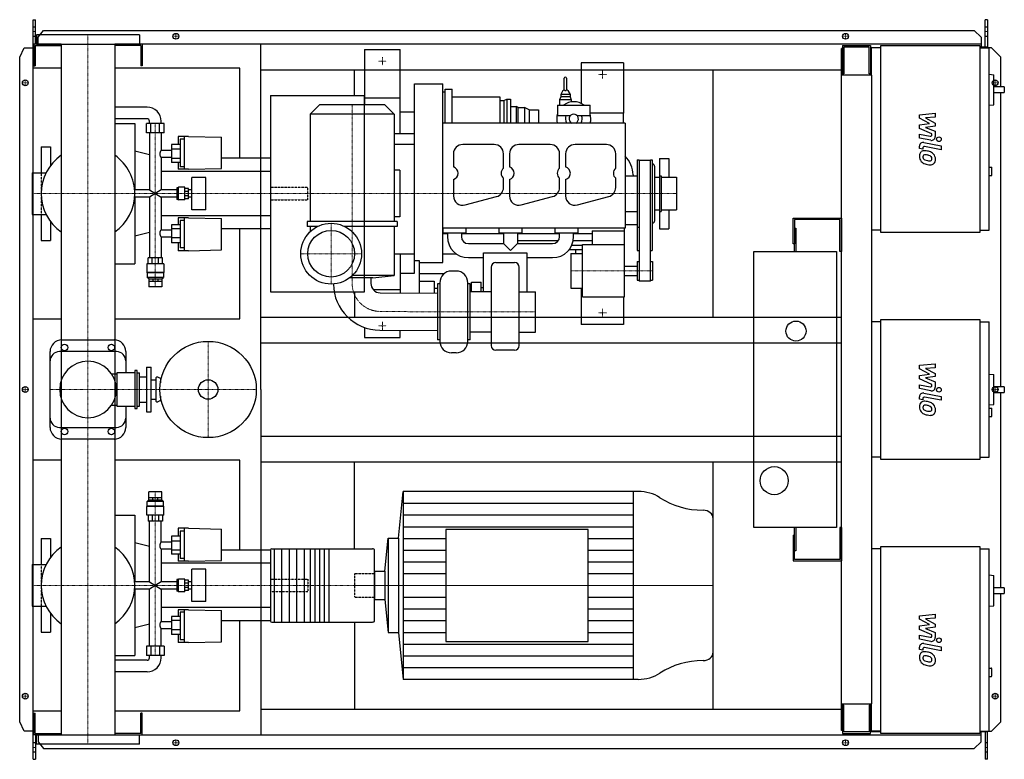
# Model space of a CAD drawing. Extents: x -146 to 1960, y -791 to 791.
import ezdxf

# ---------------------------------------------------------------- set-up
doc = ezdxf.new("R2010")
doc.units = 0
doc.linetypes.add('DASHDOT', pattern=[1, 0.5, -0.25, 0, -0.25])
doc.linetypes.add('HIDDEN', pattern=[0.375, 0.25, -0.125])
doc.layers.get('0').update_dxf_attribs({"color": 124})
doc.layers.add('CP_AXIS', color=143, linetype='DASHDOT', lineweight=18)
doc.layers.add('CP_DETAL', color=33, linetype='Continuous')
doc.layers.add('cp_hidde', color=203, linetype='HIDDEN')

msp = doc.modelspace()

# ---------------------------------------------------------------- linework, layer by layer
for p, q in [((-117, 791), (-112.3, 791)), ((-117, -791), (-117, 791)), ((-112.3, 738.5), (-112.3, 791)), ((1923.4, 791), (1918.4, 791)), ((1918.4, 732.5), (1918.4, 791)), ((1923.4, 791), (1923.4, 730.5)), ((110, 758.5), (-110, 758.5)), ((-110, 758.5), (-110, 738.5)), ((-106.3, 753.6), (-95.1, 768.1)), ((-95.1, 768.1), (1895.1, 768.1)), ((110, 758.5), (110, 738.5)), ((1895.1, 768.1), (1910.3, 753.6)), ((-57.2, 738.5), (-116, 738.5)), ((-116, 738.5), (-116, 692.5)), ((-110, 738.5), (110, 738.5)), ((-106.3, 738.5), (-106.3, 753.6)), ((-57.2, 738.5), (-57.2, -738.5)), ((1910.3, 738.5), (57.1, 738.5)), ((57.1, 738.5), (57.1, -738.5)), ((116, 738.5), (116, 692.5)), ((370, 0), (370, 738.5)), ((1910.3, 753.6), (1910.3, 732.5)), ((-146, 710.5), (-136.3, 731)), ((-136.3, 731), (-117, 731)), ((-113, 735.5), (-57.2, 735.5)), ((-113, 735.5), (-113, 692.5)), ((113, 735.5), (57.1, 735.5)), ((113, 735.5), (113, 692.5)), ((591.5, 727), (591.5, 609)), ((591.5, 727), (667.5, 727)), ((667.5, 547.7), (667.5, 727)), ((1613.5, 729.5), (1611, 729.5)), ((1611, -729.5), (1611, 729.5)), ((1613.5, 735.5), (1673.1, 735.5)), ((1613.5, 735.5), (1613.5, 672.2)), ((1670.3, 732.5), (1616.3, 732.5)), ((1616.3, 732.5), (1616.3, 675.3)), ((1670.3, 675.3), (1670.3, 732.5)), ((1673.1, 735.5), (1673.1, 672.2)), ((1673.1, 719.5), (1675, 719.5)), ((1675, 730.5), (1675, 672.2)), ((1695.2, 730.5), (1675, 730.5)), ((1695.2, 735.5), (1907.2, 735.5)), ((1695.2, 335.5), (1695.2, 735.5)), ((1907.2, 735.5), (1907.2, 335.5)), ((1923.4, 732.5), (1907.2, 732.5)), ((1907.2, 730.5), (1927.4, 730.5)), ((1932, 731), (1923.4, 731)), ((1927.4, 340.5), (1927.4, 730.5)), ((1952, 710.5), (1932, 731)), ((-146, -710.5), (-146, 710.5)), ((1145, 699), (1055, 699)), ((1055, 699), (1055, 611.7)), ((1145, 699), (1145, 591)), ((1952, 647.1), (1952, 710.5)), ((-57.2, 687), (-117, 687)), ((-117, 151), (-117, 687)), ((-116, 692.5), (-113, 692.5)), ((324.7, 687), (57.1, 687)), ((116, 692.5), (113, 692.5)), ((324.7, 494.7), (324.7, 687)), ((370, 683.5), (1611, 683.5)), ((570, 629), (570, 683.5)), ((1337, 154.5), (1337, 683.5)), ((1616.3, 675.3), (1613.5, 675.3)), ((1673.1, 675.3), (1670.3, 675.3)), ((1927.4, 674.3), (1937.2, 673.2)), ((698.5, 654), (758.5, 654)), ((698.5, 248.5), (698.5, 654)), ((758.5, 271.9), (758.5, 654)), ((1018.5, 640.9), (1018.5, 665.9)), ((1023.5, 665.9), (1023.5, 640.9)), ((1676, 672.2), (1611, 672.2)), ((1676, -672.2), (1676, 672.2)), ((1937.2, 609), (1937.2, 673.2)), ((758.5, 636.5), (763.5, 636.5)), ((763.5, 570), (763.5, 642.3)), ((763.5, 642.3), (778.5, 642.3)), ((778.5, 570), (778.5, 642.3)), ((1015.8, 639.6), (1011, 630.9)), ((1018.5, 640.9), (1018, 640.9)), ((1024, 640.9), (1023.5, 640.9)), ((1026.2, 639.6), (1031, 630.9)), ((1959.5, 647.1), (1937.2, 647.1)), ((1937.2, 635.1), (1959.5, 635.1)), ((1952, 5.6), (1952, 635.1)), ((1959.5, 647.1), (1959.5, 635.1)), ((390, 629), (390, 209)), ((390, 629), (591, 629)), ((591, 209), (591, 629)), ((591.5, 624), (667.5, 624)), ((778.5, 626), (880.5, 626)), ((880.5, 626), (880.5, 570)), ((880.5, 618), (889.5, 618)), ((889.5, 618), (895.5, 621)), ((889.5, 618), (889.5, 570)), ((895.5, 621), (895.5, 570)), ((895.5, 621), (903.5, 621)), ((903.5, 621), (903.5, 570)), ((1011, 625.9), (1008.5, 619.9)), ((1033.5, 619.9), (1008.5, 619.9)), ((1008.5, 619.9), (1008.5, 608)), ((1031, 630.9), (1011, 630.9)), ((1011, 630.9), (1011, 625.9)), ((1031, 625.9), (1011, 625.9)), ((1031, 630.9), (1031, 625.9)), ((1031, 625.9), (1033.5, 619.9)), ((1033.5, 619.9), (1033.5, 615.1)), ((126.4, 604), (57.1, 604)), ((495, 609), (475, 589)), ((635, 609), (495, 609)), ((635, 609), (655, 589)), ((667.5, 594), (698.5, 594)), ((903.5, 605), (915.5, 605)), ((915.5, 605), (915.5, 570)), ((919.5, 603), (915.5, 605)), ((919.5, 603), (919.5, 570)), ((919.5, 603), (933.5, 603)), ((933.5, 603), (933.5, 570)), ((943.5, 598), (933.5, 603)), ((943.5, 598), (943.5, 570)), ((943.5, 598), (963.5, 598)), ((963.5, 598), (963.5, 570)), ((1003.8, 608), (1003.8, 586)), ((1003.8, 608), (1073.8, 608)), ((1073.8, 586), (1073.8, 608)), ((1145, 591), (1073.8, 591)), ((1145, 570), (1145, 591)), ((1927.4, 607.9), (1937.2, 609)), ((126.4, 579), (57.1, 579)), ((57.1, 569), (100.5, 569)), ((100.5, 569), (100.5, 426.8)), ((162.7, 569), (125.4, 569)), ((125.4, 549.2), (125.4, 569)), ((131.4, 569), (131.4, 574)), ((134.7, 549.2), (134.7, 569)), ((153.3, 549.2), (153.3, 569)), ((156.6, 569), (156.6, 574)), ((162.7, 549.2), (162.7, 569)), ((655, 589), (475, 589)), ((475, 589), (475, 359)), ((655, 589), (655, 359)), ((1148.5, 570), (758.5, 570)), ((1003.8, 586), (1031.6, 586)), ((1045.9, 586), (1073.8, 586)), ((1148.5, 570), (1148.5, 345)), ((162.7, 549.2), (125.4, 549.2)), ((131.4, 549.2), (131.4, 426.8)), ((156.6, 549.2), (156.6, 511.4)), ((655, 547.7), (698.5, 547.7)), ((192.9, 541.1), (192.9, 524)), ((215.1, 541.1), (192.9, 541.1)), ((197, 535.2), (197, 476.2)), ((206.1, 535.2), (197, 535.2)), ((206.1, 471.1), (206.1, 541.1)), ((215.1, 541.1), (285.7, 539.5)), ((285.7, 472.5), (285.7, 539.5)), ((-100, 519), (-100, 463.4)), ((-100, 519), (-80, 519)), ((-80, 519), (-80, 479)), ((131.4, 502), (100.5, 510)), ((178.3, 511.4), (156.6, 511.4)), ((197, 524), (178.3, 524)), ((178.3, 524), (178.3, 485.6)), ((197, 513.7), (178.3, 513.7)), ((698.5, 524), (655, 524)), ((868.5, 524), (801.5, 524)), ((988.5, 524), (921.5, 524)), ((1108.5, 524), (1041.5, 524)), ((156.6, 496.4), (156.6, 426.8)), ((178.3, 496.4), (156.6, 496.4)), ((197, 494.3), (178.3, 494.3)), ((197, 485.6), (178.3, 485.6)), ((192.9, 485.6), (192.9, 471.1)), ((390, 494.7), (285.7, 494.7)), ((390, 494.7), (390, 343.3)), ((781.5, 504), (781.5, 475.9)), ((888.5, 473.2), (888.5, 504)), ((901.5, 504), (901.5, 475.9)), ((1008.5, 473.2), (1008.5, 504)), ((1021.5, 504), (1021.5, 475.9)), ((1128.5, 473.2), (1128.5, 504)), ((1174.5, 491), (1174.5, 297)), ((1174.5, 491), (1178.5, 491)), ((1178.5, 491), (1178.5, 232)), ((1203, 490), (1178.5, 490)), ((1203, 232), (1203, 491)), ((1203, 491), (1206.5, 491)), ((1206.5, 491), (1206.5, 297)), ((1222, 494), (1222, 454)), ((1222, 494), (1242, 494)), ((1242, 494), (1242, 454)), ((-119.4, 463.4), (-119.4, 374.6)), ((-119.4, 463.4), (-89.6, 463.4)), ((390, 466.6), (156.6, 466.6)), ((215.1, 471.1), (192.9, 471.1)), ((206.1, 476.2), (197, 476.2)), ((215.1, 471.1), (285.7, 472.5)), ((666.7, 469), (655, 469)), ((666.7, 469), (666.7, 369)), ((1207.5, 482), (1206.5, 482)), ((1211.5, 478), (1211.5, 360)), ((1927.4, 475.7), (1932.5, 475.7)), ((1932.5, 457.7), (1932.5, 475.7)), ((222.2, 384.2), (222.2, 453.8)), ((252, 453.8), (222.2, 453.8)), ((252, 384.2), (252, 453.8)), ((781.5, 449.1), (781.5, 414)), ((888.5, 432), (888.5, 451.8)), ((901.5, 449.1), (901.5, 414)), ((1008.5, 432), (1008.5, 451.8)), ((1021.5, 449.1), (1021.5, 414)), ((1128.5, 432), (1128.5, 451.8)), ((1148.5, 457), (1174.5, 457)), ((1165.5, 459), (1165.5, 457)), ((1211.5, 454), (1222.5, 454)), ((1222.5, 457), (1222.5, 381)), ((1222.5, 457), (1225.5, 457)), ((1225.5, 457), (1225.5, 381)), ((1225.5, 454), (1258.5, 454)), ((1258.5, 454), (1258.5, 384)), ((1927.4, 457.7), (1932.5, 457.7)), ((131.4, 426.8), (99.7, 426.8)), ((131.4, 426.8), (156.6, 411.2)), ((156.6, 426.8), (131.4, 411.2)), ((190.3, 426.8), (156.6, 426.8)), ((192.4, 431.3), (190.3, 431.3)), ((190.3, 431.3), (190.3, 406.7)), ((192.4, 431.3), (193.5, 432.5)), ((192.4, 406.7), (192.4, 431.3)), ((193.5, 405.5), (193.5, 432.5)), ((207.1, 432.5), (193.5, 432.5)), ((207.1, 405.5), (207.1, 432.5)), ((215.1, 430.2), (207.1, 430.2)), ((215.1, 423.6), (207.1, 423.6)), ((215.1, 407.8), (215.1, 430.2)), ((222.2, 426.8), (215.1, 426.8)), ((131.4, 411.2), (99.7, 411.2)), ((100.5, 411.2), (100.5, 269)), ((131.4, 411.2), (131.4, 281.7)), ((156.6, 411.2), (156.6, 341.6)), ((190.3, 411.2), (156.6, 411.2)), ((192.4, 406.7), (190.3, 406.7)), ((192.4, 406.7), (193.5, 405.5)), ((207.1, 405.5), (193.5, 405.5)), ((215.1, 414.4), (207.1, 414.4)), ((215.1, 407.8), (207.1, 407.8)), ((222.2, 411.2), (215.1, 411.2)), ((806.7, 394.7), (873.7, 412.6)), ((926.7, 394.7), (993.7, 412.6)), ((1046.7, 394.7), (1113.7, 412.6)), ((252, 384.2), (222.2, 384.2)), ((1148.5, 381), (1174.5, 381)), ((1211.5, 384), (1222.5, 384)), ((1222, 384), (1222, 344)), ((1222.5, 381), (1225.5, 381)), ((1225.5, 384), (1258.5, 384)), ((1242, 384), (1242, 344)), ((-119.4, 374.6), (-89.6, 374.6)), ((-100, 374.6), (-100, 319)), ((-80, 359), (-80, 319)), ((390, 371.4), (156.6, 371.4)), ((192.9, 366.9), (192.9, 352.4)), ((215.1, 366.9), (192.9, 366.9)), ((197, 361.8), (197, 302.8)), ((206.1, 361.8), (197, 361.8)), ((206.1, 296.9), (206.1, 366.9)), ((215.1, 366.9), (285.7, 365.5)), ((285.7, 298.5), (285.7, 365.5)), ((661, 359), (469, 359)), ((469, 359), (469, 349)), ((666.7, 369), (655, 369)), ((661, 359), (661, 349)), ((1508, 311.5), (1508, 366.5)), ((1508, 366.5), (1611, 366.5)), ((1511, 363.5), (1511, 311.5)), ((1608, 363.5), (1511, 363.5)), ((1608, 295), (1608, 363.5)), ((1611, 366.5), (1611, 295)), ((156.6, 341.6), (178.3, 341.6)), ((197, 352.4), (178.3, 352.4)), ((178.3, 352.4), (178.3, 314)), ((197, 343.7), (178.3, 343.7)), ((390, 343.3), (285.7, 343.3)), ((324.7, 151), (324.7, 343.3)), ((491.7, 349), (469, 349)), ((475, 349), (475, 337.4)), ((661, 349), (548.3, 349)), ((655, 349), (655, 244)), ((1148.5, 345), (758.5, 345)), ((759, 345), (759, 335)), ((808.5, 335), (808.5, 345)), ((878.5, 345), (878.5, 335)), ((928.5, 335), (928.5, 345)), ((998.5, 345), (998.5, 335)), ((1048.5, 335), (1048.5, 345)), ((1078.5, 339.3), (1147.5, 339.3)), ((1078.5, 339.3), (1078.5, 310)), ((1147.5, 198), (1147.5, 345)), ((1148.5, 353), (1174.5, 353)), ((1174.5, 347), (1178.5, 347)), ((1207.5, 356), (1206.5, 356)), ((1222, 344), (1242, 344)), ((1511, 345), (1514, 345)), ((1514, 345), (1514, 295)), ((1695.2, 340.5), (1676, 340.5)), ((1907.2, 340.5), (1927.4, 340.5)), ((-100, 319), (-80, 319)), ((131.4, 336), (100.5, 328)), ((156.6, 326.6), (156.6, 281.7)), ((156.6, 326.6), (178.3, 326.6)), ((197, 324.3), (178.3, 324.3)), ((758.5, 335), (808.5, 335)), ((758.5, 334), (768.5, 334)), ((768.5, 335), (768.5, 327)), ((798.5, 335), (798.5, 327)), ((798.5, 334), (888.5, 334)), ((878.5, 335), (928.5, 335)), ((888.5, 335), (888.5, 312)), ((918.5, 335), (918.5, 312)), ((918.5, 334), (1008.5, 334)), ((918.5, 319), (1006.2, 319)), ((998.5, 335), (1048.5, 335)), ((1008.5, 327), (1008.5, 335)), ((1037.8, 319), (1078.5, 319)), ((1038.5, 327), (1038.5, 335)), ((1038.5, 334), (1078.5, 334)), ((1907.2, 335.5), (1695.2, 335.5)), ((197, 314), (178.3, 314)), ((192.9, 314), (192.9, 296.9)), ((215.1, 296.9), (192.9, 296.9)), ((206.1, 302.8), (197, 302.8)), ((215.1, 296.9), (285.7, 298.5)), ((813.5, 312), (888.5, 312)), ((903.5, 297), (888.5, 312)), ((918.5, 312), (903.5, 297)), ((918.5, 312), (993.5, 312)), ((1057.5, 299), (1028.7, 299)), ((1034.7, 309), (1057.5, 309)), ((1043.5, 291), (1043.5, 299)), ((1057.5, 198), (1057.5, 310)), ((1057.5, 310), (1147.5, 310)), ((1174.5, 297), (1178.5, 297)), ((1203, 297), (1206.5, 297)), ((1424, -295), (1424, 295)), ((1424, 295), (1601, 295)), ((1511, 311.5), (1508, 311.5)), ((1511, 295), (1511, 311.5)), ((1601, 295), (1601, -295)), ((1611, 295), (1608, 295)), ((159.7, 281.7), (128.4, 281.7)), ((128.4, 268.6), (128.4, 281.7)), ((137.6, 268.6), (137.6, 281.7)), ((150.5, 268.6), (150.5, 281.7)), ((159.7, 268.6), (159.7, 281.7)), ((655, 290.3), (698.5, 290.3)), ((667.5, 290.3), (667.5, 206.6)), ((698.5, 275.7), (708.5, 275.7)), ((708.5, 275.7), (708.5, 206.2)), ((758.5, 290), (787.9, 290)), ((813.5, 282), (845.5, 282)), ((845.5, 292.2), (938.5, 292.2)), ((845.5, 208.9), (845.5, 292.2)), ((938.5, 292.2), (938.5, 208.9)), ((938.5, 282), (993.5, 282)), ((1032.5, 291), (1032.5, 217)), ((1032.5, 291), (1057.5, 291)), ((1174.5, 274), (1174.5, 234)), ((1174.5, 274), (1178.5, 274)), ((1203, 274), (1207.5, 274)), ((1207.5, 274), (1207.5, 234)), ((57.1, 269), (100.5, 269)), ((162.2, 268.6), (125.9, 268.6)), ((125.9, 268.6), (125.9, 250.6)), ((162.2, 268.6), (162.2, 250.6)), ((708.5, 271.9), (758.5, 271.9)), ((787.3, 253.4), (777.3, 253.4)), ((862.3, 261.6), (862.3, 93.8)), ((872.3, 271.5), (912.3, 271.5)), ((922.3, 93.8), (922.3, 261.6)), ((1147.5, 264), (1174.5, 264)), ((162.2, 250.6), (125.9, 250.6)), ((126.9, 249.8), (125.9, 250.6)), ((161.2, 249.8), (126.9, 249.8)), ((126.9, 249.8), (126.9, 239.8)), ((161.2, 239.8), (126.9, 239.8)), ((130.4, 236.6), (126.9, 239.8)), ((130.4, 236.6), (157.6, 236.6)), ((130.4, 236.6), (130.4, 231.6)), ((130.5, 231.6), (157.6, 231.6)), ((130.5, 231.6), (130.5, 219.6)), ((138.4, 236.6), (138.4, 231.6)), ((149.7, 236.6), (149.7, 231.6)), ((157.6, 236.6), (161.2, 239.8)), ((157.6, 236.6), (157.6, 231.6)), ((157.6, 231.6), (157.6, 219.6)), ((161.2, 249.8), (162.2, 250.6)), ((161.2, 249.8), (161.2, 239.8)), ((609, 239), (559.7, 239)), ((655, 244), (565.4, 244)), ((605, 239), (604.9, 227.1)), ((609, 239), (655, 244)), ((667.5, 248.5), (698.5, 248.5)), ((708.5, 248.4), (762.2, 248.4)), ((708.5, 231.8), (740.5, 231.8)), ((740.5, 231.8), (740.5, 206)), ((1147.5, 244), (1174.5, 244)), ((1174.5, 234), (1178.5, 234)), ((1203, 232), (1178.5, 232)), ((1203, 234), (1207.5, 234)), ((157.6, 219.6), (130.5, 219.6)), ((609.6, 214), (667.5, 214)), ((747.3, 216.2), (740.5, 216.2)), ((747.3, 225.9), (747.3, 105.9)), ((752.3, 225.9), (747.3, 225.9)), ((752.3, 228.4), (752.3, 103.4)), ((812.3, 103.4), (812.3, 228.4)), ((817.3, 225.9), (812.3, 225.9)), ((817.3, 105.9), (817.3, 225.9)), ((820.5, 208.9), (820.5, 229.7)), ((820.5, 229.7), (840.5, 229.7)), ((840.5, 208.9), (840.5, 229.7)), ((840.5, 218), (845.5, 218)), ((1032.5, 217), (1057.5, 217)), ((1055, 217), (1055, 139)), ((390, 209), (591, 209)), ((570, 209), (570, 154.5)), ((624.7, 206.9), (747.3, 205.9)), ((862.3, 208.9), (817.3, 208.9)), ((922.3, 208.9), (957.3, 208.9)), ((957.3, 122.9), (957.3, 208.9)), ((1057.5, 198), (1147.5, 198)), ((1145, 198), (1145, 139)), ((-117, 151), (-57.2, 151)), ((57.1, 151), (324.7, 151)), ((370, 154.5), (1611, 154.5)), ((1695.2, 150), (1907.2, 150)), ((1695.2, -150), (1695.2, 150)), ((1907.2, 150), (1907.2, -150)), ((591.5, 132.7), (591.5, 111)), ((624.1, 126.9), (747.3, 125.9)), ((667.5, 111), (667.5, 126.6)), ((1145, 139), (1055, 139)), ((1695.2, 145), (1676, 145)), ((1907.2, 145), (1927.4, 145)), ((1927.4, -145), (1927.4, 145)), ((-56, 106), (56, 106)), ((591.5, 111), (667.5, 111)), ((752.3, 105.9), (747.3, 105.9)), ((817.3, 105.9), (812.3, 105.9)), ((862.3, 122.9), (817.3, 122.9)), ((922.3, 122.9), (957.3, 122.9)), ((370, 99.5), (1611, 99.5)), ((-81, -81), (-81, 81)), ((61, 81), (-61, 81)), ((81, 81), (81, 35.3)), ((787.3, 78.4), (777.3, 78.4)), ((912.3, 83.8), (872.3, 83.8)), ((125, 47.5), (125, -47.5)), ((125, 47.5), (135, 47.5)), ((135, -47.5), (135, 47.5)), ((50.5, 33.3), (61.7, 33.3)), ((61.7, 35.3), (61.7, -35.3)), ((100, 35.3), (61.7, 35.3)), ((100, 40.3), (100, -40.3)), ((105, 40.3), (100, 40.3)), ((105, -40.3), (105, 40.3)), ((105, 35.3), (110, 35.3)), ((110, -35.3), (110, 35.3)), ((110, 27), (125, 27)), ((145, 23.5), (145, -23.5)), ((155, 23.5), (149.3, 26.2)), ((155, 23.5), (155, 14.3)), ((155, 23.5), (156.7, 23.5)), ((1927.4, 33.1), (1937.2, 32.1)), ((1937.2, -32.1), (1937.2, 32.1)), ((135, 21), (145, 21)), ((370, 0), (370, -738.5)), ((1959.5, 5.6), (1937.2, 5.6)), ((1959.5, 5.6), (1959.5, -6.2)), ((135, -21), (145, -21)), ((155, -14.3), (155, -23.5)), ((1937.2, -6.2), (1959.5, -6.2)), ((1952, -424.5), (1952, -6.2)), ((50.5, -33.3), (61.7, -33.3)), ((61.7, -35.3), (100, -35.3)), ((81, -35.3), (81, -81)), ((100, -40.3), (105, -40.3)), ((105, -35.3), (110, -35.3)), ((110, -27), (125, -27)), ((155, -23.5), (149.3, -26.2)), ((155, -23.5), (156.7, -23.5)), ((1927.4, -33.1), (1937.2, -32.1)), ((1927.4, -39.7), (1932.5, -39.7)), ((1932.5, -57.8), (1932.5, -39.7)), ((125, -47.5), (135, -47.5)), ((1927.4, -57.8), (1932.5, -57.8)), ((-61, -81), (61, -81)), ((370, -99.5), (1611, -99.5)), ((56, -106), (-56, -106)), ((1695.2, -145), (1676, -145)), ((1907.2, -145), (1927.4, -145)), ((-57.2, -151), (-117, -151)), ((-117, -687), (-117, -151)), ((324.7, -151), (57.1, -151)), ((324.7, -343.3), (324.7, -151)), ((370, -154.5), (1611, -154.5)), ((570, -340.5), (570, -154.5)), ((1337, -683.5), (1337, -154.5)), ((1907.2, -150), (1695.2, -150)), ((130.4, -236.2), (130.4, -231.1)), ((157.6, -219), (130.5, -219)), ((130.5, -231.1), (130.5, -219)), ((130.5, -231.1), (157.6, -231.1)), ((138.4, -236.2), (138.4, -231.1)), ((149.7, -236.2), (149.7, -231.1)), ((157.6, -231.1), (157.6, -219)), ((157.6, -236.2), (157.6, -231.1)), ((663.7, -318), (674.3, -218)), ((1176.7, -218), (674.3, -218)), ((674.3, -218), (674.3, -620)), ((1166.1, -218), (1166.1, -620)), ((126.9, -249.6), (125.9, -250.4)), ((162.2, -250.4), (125.9, -250.4)), ((125.9, -268.6), (125.9, -250.4)), ((130.4, -236.2), (126.9, -239.5)), ((161.2, -239.5), (126.9, -239.5)), ((126.9, -249.6), (126.9, -239.5)), ((161.2, -249.6), (126.9, -249.6)), ((130.4, -236.2), (157.6, -236.2)), ((157.6, -236.2), (161.2, -239.5)), ((161.2, -249.6), (161.2, -239.5)), ((161.2, -249.6), (162.2, -250.4)), ((162.2, -268.6), (162.2, -250.4)), ((57.1, -269), (100.5, -269)), ((100.5, -269), (100.5, -411.2)), ((162.2, -268.6), (125.9, -268.6)), ((128.4, -268.6), (128.4, -281.7)), ((137.6, -268.6), (137.6, -281.7)), ((150.5, -268.6), (150.5, -281.7)), ((159.7, -268.6), (159.7, -281.7)), ((159.7, -281.7), (128.4, -281.7)), ((131.4, -411.2), (131.4, -281.7)), ((156.6, -326.6), (156.6, -281.7)), ((1337, -561.8), (1337, -276.2)), ((197, -314), (178.3, -314)), ((178.3, -314), (178.3, -352.4)), ((192.9, -296.9), (192.9, -314)), ((215.1, -296.9), (192.9, -296.9)), ((197, -302.8), (197, -361.8)), ((206.1, -302.8), (197, -302.8)), ((206.1, -366.9), (206.1, -296.9)), ((215.1, -296.9), (285.7, -298.5)), ((285.7, -365.5), (285.7, -298.5)), ((765, -299.1), (765, -538.9)), ((1069.5, -299.1), (765, -299.1)), ((1069.5, -538.9), (1069.5, -299.1)), ((1601, -295), (1424, -295)), ((1508, -311.5), (1508, -366.5)), ((1508, -311.5), (1511, -311.5)), ((1511, -311.5), (1511, -295)), ((1511, -363.5), (1511, -311.5)), ((1514, -295), (1514, -345)), ((1611, -295), (1608, -295)), ((1608, -295), (1608, -363.5)), ((1611, -295), (1611, -366.5)), ((-100, -319), (-100, -374.6)), ((-100, -319), (-80, -319)), ((-80, -319), (-80, -359)), ((131.4, -336), (100.5, -328)), ((178.3, -326.6), (156.6, -326.6)), ((197, -324.3), (178.3, -324.3)), ((634.5, -388.7), (642, -318)), ((642, -318), (642, -520)), ((642, -318), (663.7, -318)), ((663.7, -318), (663.7, -520)), ((1695.2, -335.5), (1907.2, -335.5)), ((1695.2, -735.5), (1695.2, -335.5)), ((1907.2, -335.5), (1907.2, -735.5)), ((156.6, -341.6), (156.6, -411.2)), ((178.3, -341.6), (156.6, -341.6)), ((197, -343.7), (178.3, -343.7)), ((197, -352.4), (178.3, -352.4)), ((192.9, -352.4), (192.9, -366.9)), ((390, -343.3), (285.7, -343.3)), ((390, -342.8), (390, -495.2)), ((393.2, -340.5), (608.4, -340.5)), ((398, -340.5), (398, -497.5)), ((414, -340.5), (414, -497.5)), ((430, -340.5), (430, -497.5)), ((446, -340.5), (446, -497.5)), ((462, -340.5), (462, -497.5)), ((475, -340.5), (475, -497.5)), ((485, -340.5), (485, -497.5)), ((495, -340.5), (495, -497.5)), ((505, -340.5), (505, -497.5)), ((515, -340.5), (515, -497.5)), ((612.7, -495.2), (612.7, -342.8)), ((1514, -345), (1511, -345)), ((1695.2, -340.5), (1676, -340.5)), ((1907.2, -340.5), (1927.4, -340.5)), ((1927.4, -730.5), (1927.4, -340.5)), ((-119.4, -374.6), (-119.4, -463.4)), ((-119.4, -374.6), (-89.6, -374.6)), ((390, -371.4), (156.6, -371.4)), ((215.1, -366.9), (192.9, -366.9)), ((206.1, -361.8), (197, -361.8)), ((215.1, -366.9), (285.7, -365.5)), ((1508, -366.5), (1611, -366.5)), ((1608, -363.5), (1511, -363.5)), ((222.2, -453.8), (222.2, -384.2)), ((252, -384.2), (222.2, -384.2)), ((252, -453.8), (252, -384.2)), ((612.7, -388.7), (634.5, -388.7)), ((612.7, -388.7), (612.7, -449.3)), ((634.5, -388.7), (634.5, -449.3)), ((1927.4, -396.6), (1937.2, -397.6)), ((1937.2, -462.7), (1937.2, -397.6)), ((131.4, -411.2), (99.7, -411.2)), ((131.4, -411.2), (156.6, -426.8)), ((156.6, -411.2), (131.4, -426.8)), ((190.3, -411.2), (156.6, -411.2)), ((192.4, -406.7), (190.3, -406.7)), ((190.3, -406.7), (190.3, -431.3)), ((192.4, -406.7), (193.5, -405.5)), ((192.4, -431.3), (192.4, -406.7)), ((193.5, -432.5), (193.5, -405.5)), ((207.1, -405.5), (193.5, -405.5)), ((207.1, -432.5), (207.1, -405.5)), ((215.1, -407.8), (207.1, -407.8)), ((215.1, -414.4), (207.1, -414.4)), ((215.1, -430.2), (215.1, -407.8)), ((222.2, -411.2), (215.1, -411.2)), ((131.4, -426.8), (99.7, -426.8)), ((100.5, -426.8), (100.5, -569)), ((131.4, -549.2), (131.4, -426.8)), ((156.6, -426.8), (156.6, -496.4)), ((190.3, -426.8), (156.6, -426.8)), ((192.4, -431.3), (190.3, -431.3)), ((192.4, -431.3), (193.5, -432.5)), ((207.1, -432.5), (193.5, -432.5)), ((215.1, -423.6), (207.1, -423.6)), ((215.1, -430.2), (207.1, -430.2)), ((222.2, -426.8), (215.1, -426.8)), ((1959.5, -424.5), (1937.2, -424.5)), ((1937.2, -436.5), (1959.5, -436.5)), ((1952, -710.5), (1952, -436.5)), ((1959.5, -424.5), (1959.5, -436.5)), ((252, -453.8), (222.2, -453.8)), ((612.7, -449.3), (634.5, -449.3)), ((634.5, -449.3), (642, -520)), ((1927.4, -463.7), (1937.2, -462.7)), ((-119.4, -463.4), (-89.6, -463.4)), ((-100, -463.4), (-100, -519)), ((-80, -479), (-80, -519)), ((390, -466.6), (156.6, -466.6)), ((192.9, -471.1), (192.9, -485.6)), ((215.1, -471.1), (192.9, -471.1)), ((197, -476.2), (197, -535.2)), ((206.1, -476.2), (197, -476.2)), ((206.1, -541.1), (206.1, -471.1)), ((215.1, -471.1), (285.7, -472.5)), ((285.7, -539.5), (285.7, -472.5)), ((131.4, -502), (100.5, -510)), ((156.6, -496.4), (178.3, -496.4)), ((197, -485.6), (178.3, -485.6)), ((178.3, -485.6), (178.3, -524)), ((197, -494.3), (178.3, -494.3)), ((390, -494.7), (285.7, -494.7)), ((324.7, -687), (324.7, -494.7)), ((393.2, -497.5), (608.4, -497.5)), ((570, -497.5), (570, -683.5)), ((-100, -519), (-80, -519)), ((156.6, -549.2), (156.6, -511.4)), ((156.6, -511.4), (178.3, -511.4)), ((197, -513.7), (178.3, -513.7)), ((197, -524), (178.3, -524)), ((192.9, -524), (192.9, -541.1)), ((642, -520), (663.7, -520)), ((663.7, -520), (674.3, -620)), ((215.1, -541.1), (192.9, -541.1)), ((206.1, -535.2), (197, -535.2)), ((215.1, -541.1), (285.7, -539.5)), ((765, -538.9), (1069.5, -538.9)), ((162.7, -549.2), (125.4, -549.2)), ((125.4, -549.2), (125.4, -569)), ((134.7, -549.2), (134.7, -569)), ((153.3, -549.2), (153.3, -569)), ((162.7, -549.2), (162.7, -569)), ((57.1, -569), (100.5, -569)), ((126.4, -579), (57.1, -579)), ((162.7, -569), (125.4, -569)), ((131.4, -574), (131.4, -569)), ((156.6, -574), (156.6, -569)), ((126.4, -604), (57.1, -604)), ((1927.4, -595.9), (1931.5, -595.9)), ((1932.5, -612.9), (1932.5, -596.9)), ((1176.7, -620), (674.3, -620)), ((1927.4, -613.9), (1931.5, -613.9)), ((1611, -672.2), (1676, -672.2)), ((1613.5, -672.2), (1613.5, -735.5)), ((1673.1, -735.5), (1673.1, -672.2)), ((1675, -672.2), (1675, -730.5)), ((-117, -687), (-57.2, -687)), ((-116, -738.5), (-116, -692.5)), ((-116, -692.5), (-113, -692.5)), ((-113, -735.5), (-113, -692.5)), ((57.1, -687), (324.7, -687)), ((116, -692.5), (113, -692.5)), ((113, -735.5), (113, -692.5)), ((116, -738.5), (116, -692.5)), ((370, -683.5), (1611, -683.5)), ((1616.3, -675.3), (1613.5, -675.3)), ((1616.3, -732.5), (1616.3, -675.3)), ((1670.3, -675.3), (1670.3, -732.5)), ((1673.1, -675.3), (1670.3, -675.3)), ((-136.3, -731), (-146, -710.5)), ((1932, -731), (1952, -710.5)), ((-117, -731), (-136.3, -731)), ((-113, -735.5), (-57.2, -735.5)), ((113, -735.5), (57.1, -735.5)), ((1613.5, -729.5), (1611, -729.5)), ((1613.5, -735.5), (1673.1, -735.5)), ((1670.3, -732.5), (1616.3, -732.5)), ((1695.2, -732.5), (1673.1, -732.5)), ((1695.2, -730.5), (1675, -730.5)), ((1907.2, -735.5), (1695.2, -735.5)), ((1907.2, -730.5), (1927.4, -730.5)), ((1923.4, -732.5), (1907.2, -732.5)), ((1910.3, -753.6), (1910.3, -732.5)), ((1918.4, -732.5), (1918.4, -791)), ((1923.4, -791), (1923.4, -730.5)), ((1923.4, -731), (1932, -731)), ((-57.2, -738.5), (-116, -738.5)), ((-112.3, -738.5), (-112.3, -791)), ((-110, -738.5), (110, -738.5)), ((-110, -758.5), (-110, -738.5)), ((-106.3, -738.5), (-106.3, -753.6)), ((-106.3, -753.6), (-95.1, -768.1)), ((57.1, -738.5), (1910.3, -738.5)), ((110, -758.5), (110, -738.5)), ((1895.1, -768.1), (1910.3, -753.6)), ((110, -758.5), (-110, -758.5)), ((-95.1, -768.1), (1895.1, -768.1)), ((-117, -791), (-112.3, -791)), ((1923.4, -791), (1918.4, -791))]:
    msp.add_line(p, q)
for centre, radius in [((188, 755.5), 6.25), ((188, 755.5), 6.25), ((1620, 755.5), 6.25), ((1620, 755.5), 6.25), ((-134, 656), 6.25), ((-134, 656), 6.25), ((1940, 656), 6.25), ((520, 290.5), 65), ((520, 290.5), 49.9), ((1514, 125), 21.5), ((-50, 90), 7), ((50, 90), 7), ((257, 0), 103), ((-134, 0), 6.25), ((-134, 0), 6.25), ((257, 0), 20.8), ((1940, 0), 6.25), ((-50, -90), 7), ((50, -90), 7), ((1467.5, -195), 30), ((-134, -656), 6.25), ((-134, -656), 6.25), ((1940, -656), 6.25), ((1940, -656), 6.25), ((188, -755.5), 6.25), ((188, -755.5), 6.25), ((1620, -755.5), 6.25), ((1620, -755.5), 6.25)]:
    msp.add_circle(centre, radius)
for centre, radius, start, end in [((1021, 665.9), 2.5, 0, 180), ((1018, 638.4), 2.5, 90, 151.1892), ((1021, 642.2), 2.82, 207.4513, 332.5487), ((1024, 638.4), 2.5, 28.8108, 90), ((1038.8, 579), 36.5, 52.61, 127.39), ((1038.8, 579), 36.5, 163.517, 194.275), ((1038.8, 579), 18, 157.1146, 210), ((1038.8, 579), 10, 295.8419, 244.1581), ((1038.8, 579), 18, 330, 22.8854), ((1038.8, 579), 36.5, 345.725, 16.483), ((801.5, 504), 20, 90, 180), ((868.5, 504), 20, 0, 90), ((921.5, 504), 20, 90, 180), ((988.5, 504), 20, 0, 90), ((1041.5, 504), 20, 90, 180), ((1108.5, 504), 20, 0, 90), ((0, 419), 100, 124.8549, 180.0008), ((0, 419), 100, 359, 55.1451), ((1110.5, 459), 55, 0, 46.2979), ((777.5, 462.5), 14, 286.6015, 73.3985), ((897.5, 462.5), 14, 130.0052, 229.9948), ((897.5, 462.5), 14, 286.6015, 73.3985), ((1017.5, 462.5), 14, 130.0052, 229.9948), ((1017.5, 462.5), 14, 286.6015, 73.3985), ((1137.5, 462.5), 14, 130.0052, 229.9948), ((1207.5, 478), 4, 0, 90), ((868.5, 432), 20, 285, 0), ((988.5, 432), 20, 285, 0), ((1108.5, 432), 20, 285, 0), ((0, 419), 100, 180, 235.1451), ((0, 419), 100, 304.8549, 0), ((801.5, 414), 20, 180, 285), ((921.5, 414), 20, 180, 285), ((1041.5, 414), 20, 180, 285), ((1207.5, 360), 4, 270, 0), ((813.5, 327), 45, 180, 270), ((813.5, 327), 15, 180, 270), ((993.5, 327), 15, 270, 0), ((993.5, 327), 45, 270, 0), ((777.3, 228.4), 25, 90, 180), ((787.3, 228.4), 25, 0, 90), ((872.3, 261.6), 10, 90, 180), ((912.3, 261.6), 10, 0, 90), ((624.9, 226.9), 100, 180.7138, 269.5255), ((624.9, 226.9), 20, 179.5255, 269.5255), ((-56, 81), 25, 90, 180), ((56, 81), 25, 0, 90), ((777.3, 103.4), 25, 180, 270), ((787.3, 103.4), 25, 270, 0), ((872.3, 93.8), 10, 180, 270), ((912.3, 93.8), 10, 270, 0), ((-61, 61), 20, 90, 180), ((61, 61), 20, 0, 90), ((0, 0), 60.5, 90, 180), ((0, 0), 60.5, 90, 270), ((0, 0), 60.5, 0, 90), ((148, 23.5), 3, 64.6231, 180), ((0, 0), 60.5, 270, 0), ((148, -23.5), 3, 180, 295.3769), ((-61, -61), 20, 180, 270), ((61, -61), 20, 270, 0), ((-56, -81), 25, 180, 270), ((56, -81), 25, 270, 0), ((0, -419), 100, 124.8549, 180.0008), ((0, -419), 100, 0, 55.1451), ((0, -419), 100, 180, 235.1451), ((0, -419), 100, 304.8549, 0)]:
    msp.add_arc(centre, radius, start, end)
for centre, major_axis, ratio, start_param, end_param in [((126.4, 574), (-30.3, 0), 0.991405, -3.141593, -1.570796), ((126.4, 574), (-5.04, 0), 0.991405, -3.141593, -1.570796), ((161.4, 503.4), (0, 10.1), 0.76328, 0.666194, 1.570796), ((161.4, 503.4), (0, 9.01), 0.853998, 1.570796, 2.475398), ((161.4, 334.6), (0, 9.01), 0.853998, 0.666194, 1.570796), ((161.4, 334.6), (0, 10.1), 0.76328, 1.570796, 2.475398), ((1176.7, -280), (-74.8, 0), 0.828851, -2.240773, -1.570796), ((1316.1, -134.2), (-149.6, 0), 0.828851, 0.90082, 1.56606), ((1315.3, -276.2), (-21.7, 0), 0.828851, -3.141593, -1.575532), ((161.4, -334.6), (0, 10.1), 0.76328, 0.666194, 1.570796), ((161.4, -334.6), (0, 9.01), 0.853998, 1.570796, 2.475398), ((393.2, -342.8), (-3.2, 0), 0.700637, -1.570796, 0), ((608.4, -342.8), (-4.35, 0), 0.515428, -3.141593, -1.570796), ((161.4, -503.4), (0, 9.01), 0.853998, 0.666194, 1.570796), ((161.4, -503.4), (0, 10.1), 0.76328, 1.570796, 2.475398), ((393.2, -495.2), (-3.2, 0), 0.700637, 0, 1.570796), ((608.4, -495.2), (-4.35, 0), 0.515428, 1.570796, 3.141593), ((1315.3, -561.8), (-21.7, 0), 0.828851, 1.575532, 3.141593), ((126.4, -574), (-30.3, 0), 0.991405, 1.570796, 3.141593), ((126.4, -574), (-5.04, 0), 0.991405, 1.570796, 3.141593), ((1316.1, -703.8), (-149.6, 0), 0.828851, -1.56606, -0.90082), ((1176.7, -558), (-74.8, 0), 0.828851, 1.570796, 2.240773), ((1931.5, -596.9), (-1.01, 0), 0.991916, -3.141593, -1.570796), ((1931.5, -612.9), (-1.01, 0), 0.991916, 1.570796, 3.141593)]:
    msp.add_ellipse(centre, major_axis=major_axis, ratio=ratio, start_param=start_param, end_param=end_param)
at = {"layer": 'CP_AXIS'}
for p, q in [((-117, 765.6), (-112.3, 765.6)), ((0, 758.5), (0, -758.5)), ((188, 749.3), (188, 761.8)), ((1620, 749.3), (1620, 761.8)), ((1918.4, 765.6), (1923.4, 765.6)), ((181.2, 755.5), (194.2, 755.5)), ((1613.8, 755.5), (1626.2, 755.5)), ((621, 702), (638, 702)), ((629.5, 693.5), (629.5, 710.5)), ((1091.5, 674), (1108.5, 674)), ((1100, 682.5), (1100, 665.5)), ((-127.8, 656), (-140.2, 656)), ((-134, 649.8), (-134, 662.3)), ((1933.8, 656), (1946.2, 656)), ((1940, 649.8), (1940, 662.3)), ((565, 609), (565, 239)), ((144, 219.6), (144, 569)), ((-119.4, 419), (570, 419)), ((570, 419), (1258.5, 419)), ((520, 225.5), (520, 355.5)), ((455, 290.5), (585, 290.5)), ((1032.5, 254), (1207.5, 254)), ((565, 239), (565, 226.9)), ((1100, 155.5), (1100, 172.5)), ((747.3, 165.9), (624.4, 167)), ((957.3, 165.9), (747.3, 165.9)), ((1091.5, 164), (1108.5, 164)), ((621, 136), (638, 136)), ((629.5, 144.5), (629.5, 127.5)), ((257, 103), (257, -103)), ((-127.8, 0), (-140.2, 0)), ((-134, -6.2), (-134, 6.3)), ((-81, 0), (360, 0)), ((1933.8, 0), (1946.2, 0)), ((1940, -6.2), (1940, 6.3)), ((144, -219), (144, -569)), ((-119.4, -419), (1337, -419)), ((570, -419), (1337, -419)), ((-134, -662.2), (-134, -649.7)), ((1940, -662.2), (1940, -649.7)), ((-127.8, -656), (-140.2, -656)), ((1933.8, -656), (1946.2, -656)), ((181.2, -755.5), (194.2, -755.5)), ((188, -761.8), (188, -749.2)), ((1613.8, -755.5), (1626.2, -755.5)), ((1620, -761.8), (1620, -749.2)), ((-117, -765.6), (-112.3, -765.6)), ((1918.4, -765.6), (1923.4, -765.6))]:
    msp.add_line(p, q, dxfattribs=at)
msp.add_arc((624.9, 226.9), 59.9, 180, 269.4799, dxfattribs=at)
at = {"layer": 'CP_DETAL'}
for p, q in [((1778.2, 587.5), (1811.9, 591)), ((1811.9, 591), (1811.9, 582.3)), ((1778.2, 580.1), (1778.2, 587.5)), ((1799.3, 568.9), (1778.2, 580.1)), ((1778.2, 566), (1799.3, 568.9)), ((1811.9, 582.3), (1791, 581)), ((1791, 581), (1811.9, 570)), ((1811.9, 570), (1811.9, 563.5)), ((1778.2, 558.6), (1778.2, 566)), ((1804.8, 546.5), (1778.2, 558.6)), ((1811.9, 563.5), (1791, 560.6)), ((1791, 560.6), (1811.9, 552.2)), ((1811.9, 552.2), (1811.9, 540.8)), ((1778.1, 546), (1801.2, 541.6)), ((1778.1, 537.6), (1778.1, 546)), ((1802.4, 533), (1778.1, 537.6)), ((1787.7, 528.2), (1824.3, 521.1)), ((1804.8, 544.6), (1804.8, 546.5)), ((1778.2, 515.5), (1778.2, 520.4)), ((1785.3, 514.1), (1778.2, 515.5)), ((1785.3, 516.6), (1785.3, 514.1)), ((1824.3, 512.7), (1788.9, 519.6)), ((1824.3, 521.1), (1824.3, 512.7)), ((1778.2, 51.7), (1811.9, 55.2)), ((1778.2, 44.3), (1778.2, 51.7)), ((1799.3, 33.1), (1778.2, 44.3)), ((1811.9, 46.5), (1791, 45.1)), ((1791, 45.1), (1811.9, 34.2)), ((1811.9, 55.2), (1811.9, 46.5)), ((1778.2, 30.2), (1799.3, 33.1)), ((1778.2, 22.8), (1778.2, 30.2)), ((1804.8, 10.7), (1778.2, 22.8)), ((1811.9, 27.6), (1791, 24.8)), ((1791, 24.8), (1811.9, 16.3)), ((1811.9, 34.2), (1811.9, 27.6)), ((1778.1, 10.2), (1801.2, 5.8)), ((1778.1, 1.8), (1778.1, 10.2)), ((1802.4, -2.8), (1778.1, 1.8)), ((1804.8, 8.7), (1804.8, 10.7)), ((1811.9, 16.3), (1811.9, 5)), ((1778.2, -20.4), (1778.2, -15.4)), ((1785.3, -21.8), (1778.2, -20.4)), ((1785.3, -19.2), (1785.3, -21.8)), ((1787.7, -7.6), (1824.3, -14.7)), ((1824.3, -23.1), (1788.9, -16.2)), ((1824.3, -14.7), (1824.3, -23.1)), ((674.3, -243.1), (1166.1, -243.1)), ((674.3, -268.2), (1166.1, -268.2)), ((674.3, -293.4), (1166.1, -293.4)), ((674.3, -318.5), (765, -318.5)), ((1069.5, -318.5), (1166.1, -318.5)), ((674.3, -343.6), (765, -343.6)), ((1069.5, -343.6), (1166.1, -343.6)), ((674.3, -368.8), (765, -368.8)), ((1069.5, -368.8), (1166.1, -368.8)), ((674.3, -393.9), (765, -393.9)), ((1069.5, -393.9), (1166.1, -393.9)), ((674.3, -444.1), (765, -444.1)), ((1069.5, -444.1), (1166.1, -444.1)), ((674.3, -469.3), (765, -469.3)), ((1069.5, -469.3), (1166.1, -469.3)), ((1778.2, -484.2), (1811.9, -480.6)), ((1778.2, -491.5), (1778.2, -484.2)), ((1811.9, -480.6), (1811.9, -489.3)), ((674.3, -494.4), (765, -494.4)), ((1069.5, -494.4), (1166.1, -494.4)), ((1799.3, -502.7), (1778.2, -491.5)), ((1778.2, -505.6), (1799.3, -502.7)), ((1811.9, -489.3), (1791, -490.7)), ((1791, -490.7), (1811.9, -501.6)), ((1811.9, -501.6), (1811.9, -508.2)), ((674.3, -519.5), (765, -519.5)), ((1069.5, -519.5), (1166.1, -519.5)), ((1778.1, -525.6), (1801.2, -530)), ((1778.1, -534), (1778.1, -525.6)), ((1778.2, -513), (1778.2, -505.6)), ((1804.8, -525.1), (1778.2, -513)), ((1811.9, -508.2), (1791, -511.1)), ((1791, -511.1), (1811.9, -519.5)), ((1804.8, -527.1), (1804.8, -525.1)), ((1811.9, -519.5), (1811.9, -530.8)), ((674.3, -544.6), (1166.1, -544.6)), ((1802.4, -538.7), (1778.1, -534)), ((1787.7, -543.4), (1824.3, -550.5)), ((1778.2, -556.2), (1778.2, -551.3)), ((1785.3, -557.6), (1778.2, -556.2)), ((1785.3, -555), (1785.3, -557.6)), ((1824.3, -558.9), (1788.9, -552.1)), ((1824.3, -550.5), (1824.3, -558.9)), ((674.3, -569.8), (1166.1, -569.8)), ((674.3, -594.9), (1166.1, -594.9))]:
    msp.add_line(p, q, dxfattribs=at)
for centre in [(1819.8, 535.3), (1819.8, -0.6), (1819.8, -536.4)]:
    msp.add_circle(centre, 5, dxfattribs=at)
for centre, radius, start, end in [((1786.2, 520.4), 8, 79.0042, 180), ((1801.8, 544.6), 3, 259.1282, 0.0361), ((1803.9, 540.8), 8, 259.1463, 0.1097), ((1789.1, 499.9), 11.3, 129.1176, 184.2411), ((1788.2, 500.3), 10.5, 83.443, 126.7902), ((1788.3, 516.6), 3, 79.0041, 180), ((1787, 470.7), 40.1, 78.3333, 86.5259), ((1790.5, 480.7), 29.6, 63.1115, 81.0742), ((1796.2, 493.4), 15.7, 40.4936, 60.8647), ((1795, 498.9), 17.2, 179.6738, 220.639), ((1794.5, 498.7), 16.7, 221.0023, 254.0583), ((1789.6, 497.9), 4.25, 130.254, 184.7357), ((1800.2, 498.7), 14.9, 184.1845, 192.2301), ((1791.6, 497.3), 6.2, 197.2372, 220.2783), ((1789.9, 496.9), 5.28, 83.0647, 125.6723), ((1792.6, 498.3), 7.61, 221.1381, 244.8162), ((1799.4, 514.8), 25.4, 246.5302, 260.0633), ((1788.9, 473.1), 29.1, 77.8511, 86.8316), ((1786.5, 456.5), 45.9, 75.0104, 79.1866), ((1801, 521.3), 32.1, 259.3761, 268.4794), ((1796.5, 491.9), 9.07, 42.3225, 78.5446), ((1800.3, 494.2), 5.04, 268.4755, 305.933), ((1798.5, 494), 6.2, 358.6944, 40.5967), ((1800.9, 493), 3.72, 308.8919, 338.6227), ((1799.1, 493.7), 5.66, 339.364, 1.2833), ((1795.5, 492.5), 16.8, 359.3287, 41.1984), ((1800.7, 491.6), 11.6, 309.8625, 3.7877), ((1804.4, 530.1), 49.6, 253.0634, 259.1605), ((1802.2, 514.6), 34, 257.7846, 268.7587), ((1802, 490.8), 10.2, 267.2175, 306.9176), ((1801.8, 8.7), 3, 259.1282, 0.0361), ((1803.9, 5), 8, 259.1463, 0.1097), ((1786.2, -15.4), 8, 79.0042, 180), ((1788.3, -19.2), 3, 79.0041, 180), ((1789.1, -35.9), 11.3, 129.1176, 184.2411), ((1795, -36.9), 17.2, 179.6738, 220.639), ((1788.2, -35.5), 10.5, 83.443, 126.7902), ((1789.6, -37.9), 4.25, 130.254, 184.7357), ((1800.2, -37.2), 14.9, 184.1845, 192.2301), ((1791.6, -38.5), 6.2, 197.2372, 220.2783), ((1789.9, -38.9), 5.28, 83.0647, 125.6723), ((1787, -65.1), 40.1, 78.3333, 86.5259), ((1788.9, -62.7), 29.1, 77.8511, 86.8316), ((1790.5, -55.1), 29.6, 63.1115, 81.0742), ((1786.5, -79.3), 45.9, 75.0104, 79.1866), ((1796.5, -43.9), 9.07, 42.3225, 78.5446), ((1798.5, -41.9), 6.2, 358.6944, 40.5967), ((1796.2, -42.5), 15.7, 40.4936, 60.8647), ((1799.1, -42.1), 5.66, 339.364, 1.2833), ((1795.5, -43.3), 16.8, 359.3287, 41.1984), ((1794.5, -37.1), 16.7, 221.0023, 254.0583), ((1792.6, -37.5), 7.61, 221.1381, 244.8162), ((1799.4, -21.1), 25.4, 246.5302, 260.0633), ((1804.4, -5.7), 49.6, 253.0634, 259.1605), ((1801, -14.5), 32.1, 259.3761, 268.4794), ((1802.2, -21.3), 34, 257.7846, 268.7587), ((1800.3, -41.6), 5.04, 268.4755, 305.933), ((1802, -45), 10.2, 267.2175, 306.9176), ((1800.9, -42.8), 3.72, 308.8919, 338.6227), ((1800.7, -44.2), 11.6, 309.8625, 3.7877), ((1786.2, -551.3), 8, 79.0042, 180), ((1801.8, -527.1), 3, 259.1282, 0.0361), ((1803.9, -530.8), 8, 259.1463, 0.1097), ((1789.1, -571.8), 11.3, 129.1176, 184.2411), ((1788.2, -571.4), 10.5, 83.443, 126.7902), ((1788.3, -555), 3, 79.0041, 180), ((1787, -600.9), 40.1, 78.3333, 86.5259), ((1790.5, -590.9), 29.6, 63.1115, 81.0742), ((1796.2, -578.3), 15.7, 40.4936, 60.8647), ((1795.5, -579.1), 16.8, 359.3287, 41.1984), ((1795, -572.7), 17.2, 179.6738, 220.639), ((1794.5, -572.9), 16.7, 221.0023, 254.0583), ((1789.6, -573.7), 4.25, 130.254, 184.7357), ((1800.2, -573), 14.9, 184.1845, 192.2301), ((1791.6, -574.3), 6.2, 197.2372, 220.2783), ((1789.9, -574.8), 5.28, 83.0647, 125.6723), ((1792.6, -573.3), 7.61, 221.1381, 244.8162), ((1799.4, -556.9), 25.4, 246.5302, 260.0633), ((1804.4, -541.5), 49.6, 253.0634, 259.1605), ((1788.9, -598.6), 29.1, 77.8511, 86.8316), ((1786.5, -615.2), 45.9, 75.0104, 79.1866), ((1801, -550.3), 32.1, 259.3761, 268.4794), ((1796.5, -579.8), 9.07, 42.3225, 78.5446), ((1800.3, -577.4), 5.04, 268.4755, 305.933), ((1802, -580.8), 10.2, 267.2175, 306.9176), ((1798.5, -577.7), 6.2, 358.6944, 40.5967), ((1800.9, -578.6), 3.72, 308.8919, 338.6227), ((1799.1, -578), 5.66, 339.364, 1.2833), ((1800.7, -580.1), 11.6, 309.8625, 3.7877), ((1802.2, -557.1), 34, 257.7846, 268.7587)]:
    msp.add_arc(centre, radius, start, end, dxfattribs=at)
at = {"layer": 'cp_hidde'}
for p, q in [((-117, 775.7), (-112.3, 775.7)), ((1918.4, 775.7), (1923.4, 775.7)), ((-117, 756), (-112.3, 756)), ((1918.4, 756), (1923.4, 756)), ((-100, 463.4), (-100, 374.6)), ((390, 432.5), (470, 432.5)), ((470, 405.5), (470, 432.5)), ((390, 405.5), (470, 405.5)), ((-100, -374.6), (-100, -463.4)), ((570, -393.8), (570, -444.2)), ((570, -393.8), (612.7, -393.8)), ((390, -405.5), (470, -405.5)), ((470, -405.5), (470, -432.5)), ((470, -432.5), (390, -432.5)), ((570, -444.2), (612.7, -444.2)), ((-112.3, -756), (-117, -756)), ((1923.4, -756), (1918.4, -756)), ((-112.3, -775.7), (-117, -775.7)), ((1923.4, -775.7), (1918.4, -775.7))]:
    msp.add_line(p, q, dxfattribs=at)

doc.saveas('drawing.dxf')
